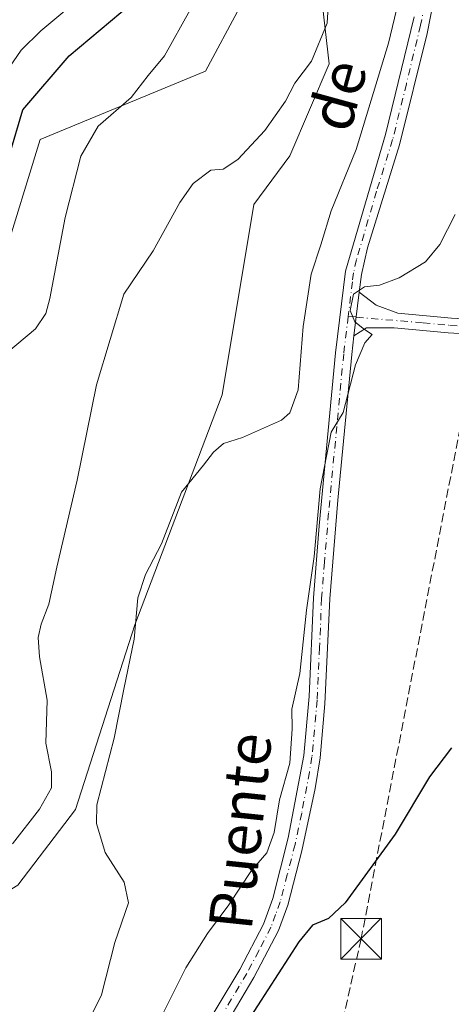
# Model space of a CAD drawing. Units: metres. Extents: x 618075 to 621537, y 4706301 to 4708673.
# Drawn here: x 618229 to 618309, y 4708154 to 4708336 of the extents above; entities that cross this region are included whole.
import ezdxf
from ezdxf.enums import TextEntityAlignment as Align

# ---------------------------------------------------------------- set-up
doc = ezdxf.new("R2010")
doc.units = ezdxf.units.M
doc.header["$MEASUREMENT"] = 0
doc.linetypes.add('DGN Style 3', pattern=[2.307223458686699, 1.648016756204785, -0.6592067024819142])
doc.linetypes.add('DGN Style 4', pattern=[2.6384748266838614, 1.318413404963828, -0.6592067024819142, 0.001648016756204785, -0.6592067024819142])
for name, color, linetype, lineweight in [('Camino Cxs', 7, 'Continuous', 0), ('Camino eje', 30, 'DGN Style 4', 13), ('Cima', 7, 'Continuous', 0), ('Conducción de hidrocarburos lineal', 6, 'DGN Style 3', 0), ('Cultivos herbáceos CxS', 92, 'Continuous', 0), ('Curva de nivel maestra', 30, 'Continuous', 30), ('Curva de nivel normal', 30, 'Continuous', 0), ('Matorral CxS', 135, 'Continuous', 0), ('Pastizal CxS', 92, 'Continuous', 0), ('Pista no pavimentada Cxs', 111, 'Continuous', 0), ('Pista no pavimentada eje', 91, 'DGN Style 4', 0), ('Texto cartográfico', 7, 'Continuous', 0), ('Torre de tendido puntual', 7, 'Continuous', 0)]:
    doc.layers.add(name, color=color, linetype=linetype, lineweight=lineweight)
doc.styles.add('Style-Arial', font='txt')

# ---------------------------------------------------------------- blocks, each defined once
blk = doc.blocks.new('*U10')
at = {"layer": 'Matorral CxS', "color": 135, "linetype": 'Continuous', "lineweight": 0}
for points in [[(618085.4680000005, 4707974.682, 526.6291000000056), (618081.6118999999, 4708202.186600001, 553.7330999999976), (618091.5075000003, 4708205.638699999, 553.9352000000072), (618111.9697000004, 4708226.5449, 561.995299999995), (618166.3595000004, 4708234.157099999, 556.4649000000063), (618188.1032999996, 4708222.063100001, 552.7428000000073), (618211.5771000005, 4708224.062100001, 551.1298999999999), (618212.4885, 4708241.288100001, 550.3659999999945), (618212.6164999995, 4708261.0131, 550.2403999999951), (618221.3006999996, 4708276.146299999, 549.9741999999969), (618226.1719000004, 4708291.0593, 551.1517000000022), (618233.1432999996, 4708313.725299999, 548.8583000000071), (618263.6533000004, 4708326.310500001, 544.1886999999988), (618269.9792999999, 4708338.126499999, 544.6753000000026)], [(618282.6684999998, 4708361.125700001, 544.3157000000066), (618286.5280999999, 4708327.639699999, 539.9510000000009), (618279.2259000001, 4708310.6775, 538.4566999999952), (618272.5708999997, 4708301.679300001, 538.4541999999929), (618266.7253000002, 4708266.5931, 536.9805000000051), (618250.6448999997, 4708224.168099999, 536.7985999999946), (618239.6945000002, 4708190.076900001, 538.037599999996), (618229.0302999998, 4708176.1007, 538.6999000000069), (618218.5592999998, 4708169.767700001, 541.0219999999972), (618199.0455, 4708165.453500001, 541.3447000000015), (618155.7984999996, 4708163.5777, 540.6392999999953), (618133.0437000003, 4708164.264699999, 539.7675000000017), (618131.2471000003, 4708163.210100001, 539.366200000004), (618114.7666999997, 4708153.536499999, 538.4018000000069)]]:
    blk.add_polyline3d(points, dxfattribs=at)
blk = doc.blocks.new('5TTEND')
at = {"layer": 'Cima', "color": 7, "linetype": 'Continuous', "lineweight": 0}
for p, q in [((-0.375, 0.3754), (0.375, -0.3746)), ((0.3720000000000001, 0.3784000000000001), (-0.3720000000000001, -0.3776))]:
    blk.add_line(p, q, dxfattribs=at)
at = {"layer": 'Cima', "color": 7, "linetype": 'Continuous', "lineweight": 0, "flags": 128}
blk.add_lwpolyline([(-0.375, -0.3746), (0.375, -0.3746), (0.375, 0.3754), (-0.375, 0.3754), (-0.3720000000000001, -0.3776)], dxfattribs=at)

msp = doc.modelspace()

# ---------------------------------------------------------------- linework, layer by layer
at = {"layer": 'Camino Cxs', "color": 7, "linetype": 'Continuous', "lineweight": 0, "extrusion": (0.00283605484934649, 0.02326722548519119, 0.9997252587641831), "elevation": 111832.6938001644, "flags": 128}
msp.add_lwpolyline([(-44070.38694290468, -4747179.376465068), (-44070.38694290468, -4747187.478197105)], dxfattribs=at)
at = {"layer": 'Camino Cxs', "color": 7, "linetype": 'Continuous', "lineweight": 0}
for points in [[(618316.9700999996, 4708277.5101, 528.5025000000023), (618308.4901000002, 4708278.040100001, 529.1266000000032), (618298.4901000002, 4708278.9301, 529.8411000000051), (618293.3901000004, 4708278.940099999, 530.2219999999943), (618291.0800999999, 4708277.460100001, 530.7789000000049), (618292.0601000005, 4708285.5001, 530.5890000000073), (618295.1700999998, 4708283.120100001, 530.0739999999934), (618299.1601, 4708281.640100001, 529.8649000000005), (618309.1001000004, 4708280.7601, 530.068499999994)], [(618292.0601000005, 4708285.5001, 530.5890000000073), (618295.1700999998, 4708283.120100001, 530.0739999999934), (618299.1601, 4708281.640100001, 529.8649000000005), (618309.1001000004, 4708280.7601, 530.068499999994), (618323.5201000003, 4708279.850099999, 529.4278000000049), (618337.3300999999, 4708279.360099999, 528.1481000000058), (618352.4801000003, 4708279.030099999, 528.4000999999989), (618362.5701000001, 4708278.110099999, 526.2234000000026), (618382.9700999996, 4708273.280099999, 526.4164000000019), (618389.5800999999, 4708270.860099999, 526.1646000000037), (618396.3000999996, 4708266.950099999, 526.6880999999995), (618399.8400999998, 4708264.020099999, 525.5804000000062), (618402.6401000004, 4708260.840100001, 524.2954999999929), (618404.4200999998, 4708257.2301, 522.6588000000047), (618407.3901000004, 4708245.340100001, 524.0118999999977), (618410.0601000005, 4708235.120100001, 525.3366999999998), (618410.9301000005, 4708233.130100001, 525.9046999999991), (618412.0301000001, 4708231.644099999, 526.3310999999958)], [(618410.1759000003, 4708229.524300001, 523.8361000000004), (618408.5301000001, 4708231.7401, 523.4431000000042), (618407.4501, 4708234.220100001, 522.9260000000068), (618405.9700999996, 4708239.8201, 522.6842000000033), (618401.8201000001, 4708256.280099999, 522.5657000000066), (618400.3300999999, 4708259.290100001, 523.6594000000041), (618397.9200999998, 4708262.030099999, 524.0871999999945), (618394.7200999996, 4708264.6801, 525.1717999999964), (618388.4001000002, 4708268.350099999, 525.4481999999989), (618382.1700999998, 4708270.630100001, 526.6923999999999), (618371.9200999998, 4708273.440099999, 526.090400000001), (618362.1300999997, 4708275.380100001, 525.9314000000013), (618357.3000999996, 4708275.960100001, 526.2793999999994), (618355.6401000004, 4708276.020099999, 526.6999999999971), (618337.2500999998, 4708276.610099999, 527.4983000000066), (618323.3901000004, 4708277.100099999, 528.5592999999935), (618316.9700999996, 4708277.5101, 528.5025000000023), (618308.4901000002, 4708278.040100001, 529.1266000000032), (618298.4901000002, 4708278.9301, 529.8411000000051), (618293.3901000004, 4708278.940099999, 530.2219999999943), (618291.0800999999, 4708277.460100001, 530.7789000000049)]]:
    msp.add_polyline3d(points, dxfattribs=at)
at = {"layer": 'Camino eje', "color": 30, "linetype": 'DGN Style 4', "lineweight": 13, "extrusion": (0.3613587107250693, -0.03206662598207628, 0.9318753208886056), "elevation": 72940.80324239834, "flags": 128}
msp.add_lwpolyline([(4744503.5865562, -185899.9446053386), (4744503.586556199, -185901.5422735521)], dxfattribs=at)
at = {"layer": 'Camino eje', "color": 30, "linetype": 'DGN Style 4', "lineweight": 13}
msp.add_polyline3d([(618291.5037000002, 4708280.934900001, 530.6143000000011), (618303.8251, 4708279.840100001, 529.650999999998), (618308.7950999998, 4708279.4001, 529.587400000004), (618313.0351, 4708279.1351, 529.3442000000068)], dxfattribs=at)
at = {"layer": 'Conducción de hidrocarburos lineal', "color": 6, "linetype": 'DGN Style 3', "lineweight": 0}
msp.add_polyline3d([(618336.0395999998, 4708618.6018, 540.5415000000066), (618336.04, 4708618.600000001, 540.5415999999968), (618340.3200000003, 4708594.66, 537.2541000000056), (618350.2111999998, 4708464.416400001, 533.7149000000063), (618292.3996000001, 4708166.2304, 524.7635000000009), (618278.3766999999, 4708104.185500001, 522.3234999999986), (618150.6100000005, 4708014.109999999, 522.4247999999934), (618120.7100000001, 4707873.76, 517.2593000000053), (618116.0199999996, 4707846.75, 516.8686000000016), (618102.54, 4707784.51, 516.4611000000004), (618090.25, 4707733.58, 514.818499999994), (618089.6013000002, 4707730.8277, 514.5972999999941)], dxfattribs=at)
at = {"layer": 'Cultivos herbáceos CxS', "color": 92, "linetype": 'Continuous', "lineweight": 0}
for points in [[(618284.0425000006, 4708367.5647, 544.1745999999986), (618282.6684999998, 4708361.125700001, 544.3157000000066), (618286.5280999999, 4708327.639699999, 539.9510000000009), (618279.2259000001, 4708310.6775, 538.4566999999952), (618272.5708999997, 4708301.679300001, 538.4541999999929), (618266.7253000002, 4708266.5931, 536.9805000000051), (618250.6448999997, 4708224.168099999, 536.7985999999946), (618239.6945000002, 4708190.076900001, 538.037599999996), (618229.0302999998, 4708176.1007, 538.6999000000069), (618218.5592999998, 4708169.767700001, 541.0219999999972), (618199.0455, 4708165.453500001, 541.3447000000015), (618155.7984999996, 4708163.5777, 540.6392999999953), (618133.0437000003, 4708164.264699999, 539.7675000000017), (618131.2471000003, 4708163.210100001, 539.366200000004), (618114.7666999997, 4708153.536499999, 538.4018000000069), (618117.2496999997, 4708146.7095, 536.1910999999964), (618127.4294999996, 4708132.094699999, 534.3148999999976), (618135.6140999999, 4708115.974500001, 532.7649999999994), (618125.4801000003, 4708042.429099999, 528.4158000000025), (618115.2002999998, 4708021.490900001, 527.907600000006), (618112.3513000002, 4708017.395300001, 527.9728000000032)], [(618114.7666999997, 4708153.536499999, 538.4018000000069), (618131.2471000003, 4708163.210100001, 539.366200000004), (618133.0437000003, 4708164.264699999, 539.7675000000017), (618155.7984999996, 4708163.5777, 540.6392999999953), (618199.0455, 4708165.453500001, 541.3447000000015), (618218.5592999998, 4708169.767700001, 541.0219999999972), (618229.0302999998, 4708176.1007, 538.6999000000069), (618239.6945000002, 4708190.076900001, 538.037599999996), (618250.6448999997, 4708224.168099999, 536.7985999999946), (618266.7253000002, 4708266.5931, 536.9805000000051), (618272.5708999997, 4708301.679300001, 538.4541999999929), (618279.2259000001, 4708310.6775, 538.4566999999952), (618286.5280999999, 4708327.639699999, 539.9510000000009), (618282.6684999998, 4708361.125700001, 544.3157000000066)]]:
    msp.add_polyline3d(points, dxfattribs=at)
at = {"layer": 'Curva de nivel maestra', "color": 30, "linetype": 'Continuous', "lineweight": 30, "flags": 128}
for points, elevation in [([(618227.0599999996, 4708309.380100001), (618229.9199999999, 4708319.140100001), (618238.5199999996, 4708329.130100001), (618251.8799999999, 4708340.360099999)], 550), ([(618309.0999999996, 4708201.440099999), (618305, 4708196.120100001), (618298.6900000004, 4708185.5101), (618289.4600000001, 4708172.840100001), (618286.3499999996, 4708169.9801), (618283.4400000004, 4708168.7501), (618280.9000000004, 4708165.6501), (618267.5700000003, 4708145.020099999)], 525)]:
    msp.add_lwpolyline(points, dxfattribs=dict(at, elevation=elevation))
at = {"layer": 'Curva de nivel normal', "color": 30, "linetype": 'Continuous', "lineweight": 0, "flags": 128}
for points, elevation in [([(618239.8600000005, 4708146.5801), (618244.4400000004, 4708155.860099999), (618246.9199999999, 4708165.5101), (618249.4500000002, 4708172.880100001), (618248.6699999999, 4708176.670100001), (618245.1600000003, 4708182.1501), (618243.5300000003, 4708187.4801), (618243.5800000001, 4708190.920100001), (618246.7999999998, 4708203.2401), (618248.6200000001, 4708212.270099999), (618250.4900000002, 4708221.520099999), (618251.1799999997, 4708229.110099999), (618252.5999999996, 4708233.4101), (618255.5199999996, 4708239.100099999), (618259.2199999997, 4708248.6501), (618263.3200000003, 4708253.5801), (618265.1299999999, 4708255.9901), (618267.0199999996, 4708257.600099999), (618270.5199999996, 4708258.7301), (618277.6900000004, 4708261.9001), (618279.2599999999, 4708263.2501), (618280.7599999999, 4708267.5101), (618281.6799999997, 4708279.170100001), (618283.1600000003, 4708288.860099999), (618284.9800000006, 4708294.290100001), (618286.8700000001, 4708300.530099999), (618291.4900000002, 4708311.8301), (618297.4800000006, 4708331.5001), (618302.3899999997, 4708352.0101)], 535), ([(618286.8799999999, 4708347.1601), (618286.1500000004, 4708335.1601), (618283.2100000001, 4708328.1601), (618280.1399999997, 4708324.0701), (618278.4100000003, 4708320.7401), (618274.6299999999, 4708315.380100001), (618269.6299999999, 4708310.020099999), (618266.9600000001, 4708308.220100001), (618264.6299999999, 4708308.040100001), (618261.4100000003, 4708305.590100001), (618258.9199999999, 4708302.0601), (618254.0099999999, 4708293.1601), (618248.6200000001, 4708285.1801), (618243.5300000003, 4708268.450099999), (618239.9900000002, 4708250.870100001), (618236.2199999997, 4708234.770099999), (618234.7400000002, 4708227.960100001), (618233.3499999996, 4708224.270099999), (618232.7699999996, 4708221.800100001), (618233.0199999996, 4708218.270099999), (618234.4400000004, 4708210.220100001), (618234.1799999997, 4708202.300100001), (618235.25, 4708197.020099999), (618235.2199999997, 4708194.100099999), (618233.0199999996, 4708190.1501), (618228.0300000003, 4708183.770099999)], 540), ([(618225.29, 4708323.9301), (618229.6600000003, 4708330.190099999), (618233.2800000003, 4708333.7401), (618248.3899999997, 4708346.4301)], 555), ([(618260.8600000005, 4708337.630100001), (618256.0899999999, 4708329.1601), (618253.0599999996, 4708325.4801), (618249.9199999999, 4708321.450099999), (618243.8300000001, 4708316.1501), (618240.6500000004, 4708310.630100001), (618237.7699999996, 4708299.3301), (618234.9600000001, 4708284.380100001), (618234.1900000004, 4708281.5801), (618232.2599999999, 4708278.7601), (618226.9600000001, 4708274.2601)], 545), ([(618255.7999999998, 4708152.390100001), (618260.04, 4708160.840100001), (618264.0199999996, 4708167.170100001), (618267.9699999997, 4708172.5101), (618272.1900000004, 4708178.840100001), (618274.9900000002, 4708182.090100001), (618276.3399999999, 4708185.8301), (618277.3600000005, 4708191.860099999), (618279.2199999997, 4708198.610099999), (618279.6600000003, 4708204.970100001), (618279.5899999999, 4708208.600099999), (618281.0999999996, 4708215.200099999), (618282.3300000001, 4708226.840100001), (618283.7599999999, 4708236.770099999), (618284.8600000005, 4708249.2601), (618286.8899999997, 4708259.720100001), (618289.0599999996, 4708263.340100001), (618291.3700000001, 4708272.120100001), (618293.0999999996, 4708276.1501), (618294.4500000002, 4708277.690099999), (618293.0199999996, 4708278.640100001), (618291.25, 4708280.040100001), (618290.3799999999, 4708282.1501), (618290.9800000006, 4708285.140100001), (618293.04, 4708286.4901), (618295.7800000003, 4708286.800100001), (618299.4199999999, 4708288.200099999), (618304.29, 4708291.140100001), (618306.9600000001, 4708294.3301), (618309.75, 4708299.840100001)], 530)]:
    msp.add_lwpolyline(points, dxfattribs=dict(at, elevation=elevation))
at = {"layer": 'Matorral CxS', "color": 135, "linetype": 'Continuous', "lineweight": 0}
for points in [[(618284.0425000006, 4708367.5647, 544.1745999999986), (618266.1476999996, 4708360.1657, 550.9303999999975), (618269.9792999999, 4708338.126499999, 544.6753000000026), (618263.6533000004, 4708326.310500001, 544.1886999999988), (618233.1432999996, 4708313.725299999, 548.8583000000071), (618226.1719000004, 4708291.0593, 551.1517000000022), (618221.3006999996, 4708276.146299999, 549.9741999999969), (618212.6164999995, 4708261.0131, 550.2403999999951), (618212.4885, 4708241.288100001, 550.3659999999945), (618211.5771000005, 4708224.062100001, 551.1298999999999), (618188.1032999996, 4708222.063100001, 552.7428000000073), (618166.3595000004, 4708234.157099999, 556.4649000000063), (618111.9697000004, 4708226.5449, 561.995299999995), (618091.5075000003, 4708205.638699999, 553.9352000000072), (618081.6118999999, 4708202.186600001, 553.7330999999976)], [(618284.0425000006, 4708367.5647, 544.1745999999986), (618282.6684999998, 4708361.125700001, 544.3157000000066), (618286.5280999999, 4708327.639699999, 539.9510000000009), (618279.2259000001, 4708310.6775, 538.4566999999952), (618272.5708999997, 4708301.679300001, 538.4541999999929), (618266.7253000002, 4708266.5931, 536.9805000000051), (618250.6448999997, 4708224.168099999, 536.7985999999946), (618239.6945000002, 4708190.076900001, 538.037599999996), (618229.0302999998, 4708176.1007, 538.6999000000069), (618218.5592999998, 4708169.767700001, 541.0219999999972), (618199.0455, 4708165.453500001, 541.3447000000015), (618155.7984999996, 4708163.5777, 540.6392999999953), (618133.0437000003, 4708164.264699999, 539.7675000000017), (618131.2471000003, 4708163.210100001, 539.366200000004), (618114.7666999997, 4708153.536499999, 538.4018000000069), (618117.2496999997, 4708146.7095, 536.1910999999964), (618127.4294999996, 4708132.094699999, 534.3148999999976), (618135.6140999999, 4708115.974500001, 532.7649999999994), (618125.4801000003, 4708042.429099999, 528.4158000000025), (618115.2002999998, 4708021.490900001, 527.907600000006), (618112.3513000002, 4708017.395300001, 527.9728000000032)]]:
    msp.add_polyline3d(points, dxfattribs=at)
at = {"layer": 'Pastizal CxS', "color": 92, "linetype": 'Continuous', "lineweight": 0}
for points in [[(618284.0425000006, 4708367.5647, 544.1745999999986), (618266.1476999996, 4708360.1657, 550.9303999999975), (618269.9792999999, 4708338.126499999, 544.6753000000026), (618263.6533000004, 4708326.310500001, 544.1886999999988), (618233.1432999996, 4708313.725299999, 548.8583000000071), (618226.1719000004, 4708291.0593, 551.1517000000022), (618221.3006999996, 4708276.146299999, 549.9741999999969), (618212.6164999995, 4708261.0131, 550.2403999999951), (618212.4885, 4708241.288100001, 550.3659999999945), (618211.5771000005, 4708224.062100001, 551.1298999999999), (618188.1032999996, 4708222.063100001, 552.7428000000073), (618166.3595000004, 4708234.157099999, 556.4649000000063), (618111.9697000004, 4708226.5449, 561.995299999995), (618091.5075000003, 4708205.638699999, 553.9352000000072), (618081.6118999999, 4708202.186600001, 553.7330999999976)], [(618269.9792999999, 4708338.126499999, 544.6753000000026), (618263.6533000004, 4708326.310500001, 544.1886999999988), (618233.1432999996, 4708313.725299999, 548.8583000000071), (618226.1719000004, 4708291.0593, 551.1517000000022)]]:
    msp.add_polyline3d(points, dxfattribs=at)
at = {"layer": 'Pista no pavimentada Cxs', "color": 111, "linetype": 'Continuous', "lineweight": 0, "extrusion": (0.00283605484934649, 0.02326722548519119, 0.9997252587641831), "elevation": 111832.6938001644, "flags": 128}
msp.add_lwpolyline([(-44070.38694290468, -4747179.376465068), (-44070.38694290468, -4747187.478197105)], dxfattribs=at)
at = {"layer": 'Pista no pavimentada Cxs', "color": 111, "linetype": 'Continuous', "lineweight": 0}
for points in [[(618333.7801000001, 4708618.5625, 539.999800000005), (618333.7701000003, 4708616.2401, 539.6661000000023), (618334.3501000004, 4708601.2601, 538.1533999999956), (618334.6801000005, 4708576.2601, 538.0017999999982), (618335.3701, 4708555.630100001, 537.5503000000026), (618335.5601000005, 4708522.7301, 537.172900000005), (618334.9501, 4708480.9001, 536.5280999999959), (618334.8300999999, 4708467.090100001, 536.1067999999941), (618334.2500999998, 4708458.770099999, 536.1073999999935), (618333.1001000004, 4708450.850099999, 536.0464000000065), (618330.8901000004, 4708441.100099999, 536.6524999999965), (618320.6201, 4708411.300100001, 535.8779000000068), (618314.4901000002, 4708389.2301, 535.3214000000007), (618311.9200999998, 4708376.720100001, 534.8800999999949), (618307.1201, 4708346.1501, 534.3617999999988), (618304.5800999999, 4708333.270099999, 533.4391999999935), (618299.5100999996, 4708312.720100001, 532.4238000000041), (618293.5701000001, 4708293.6801, 531.2402000000002), (618292.4700999996, 4708288.8101, 530.6677999999956), (618292.0601000005, 4708285.5001, 530.5890000000073)], [(618307.1201, 4708346.1501, 534.3617999999988), (618304.5800999999, 4708333.270099999, 533.4391999999935), (618299.5100999996, 4708312.720100001, 532.4238000000041), (618293.5701000001, 4708293.6801, 531.2402000000002), (618292.4700999996, 4708288.8101, 530.6677999999956), (618292.0601000005, 4708285.5001, 530.5890000000073), (618291.0800999999, 4708277.460100001, 530.7789000000049), (618290.6601, 4708274.0001, 530.9397999999928), (618288.1001000004, 4708247.1601, 529.8056999999973), (618286.6001000004, 4708228.950099999, 529.7019), (618285.7301000003, 4708209.550100001, 528.8917999999976), (618284.8101000005, 4708199.600099999, 528.4225000000006), (618283.9101, 4708193.960100001, 528.2223999999987), (618281.4700999996, 4708182.450099999, 528.0636999999988), (618278.8400999998, 4708172.450099999, 527.7370999999986), (618277.1300999997, 4708167.7501, 527.8092999999935), (618272.5900999998, 4708159.090100001, 527.7121000000043), (618263.7801000001, 4708144.170100001, 527.1768000000011)], [(618261.6700999998, 4708146.6601, 528.4005000000034), (618269.9801000003, 4708160.550100001, 528.8457000000053), (618274.3901000004, 4708168.950099999, 528.9407000000066), (618276.0800999999, 4708173.6601, 528.8070000000008), (618278.9501, 4708184.8301, 529.5528999999951), (618281.8501000004, 4708200.0101, 529.783500000005), (618282.8201000001, 4708210.9301, 530.3010000000068), (618283.6201, 4708229.140100001, 531.4296999999933), (618284.6801000005, 4708242.440099999, 531.2590000000055), (618287.7001, 4708274.3201, 531.9138999999996), (618289.5301000001, 4708289.4101, 532.3794999999955), (618296.9301000005, 4708314.640100001, 533.3812000000034), (618302.2001, 4708336.3201, 534.2896000000037)], [(618261.6700999998, 4708146.6601, 528.4005000000034), (618269.9801000003, 4708160.550100001, 528.8457000000053), (618274.3901000004, 4708168.950099999, 528.9407000000066), (618276.0800999999, 4708173.6601, 528.8070000000008), (618278.9501, 4708184.8301, 529.5528999999951), (618281.8501000004, 4708200.0101, 529.783500000005), (618282.8201000001, 4708210.9301, 530.3010000000068), (618283.6201, 4708229.140100001, 531.4296999999933), (618284.6801000005, 4708242.440099999, 531.2590000000055), (618287.7001, 4708274.3201, 531.9138999999996), (618289.5301000001, 4708289.4101, 532.3794999999955), (618296.9301000005, 4708314.640100001, 533.3812000000034), (618302.2001, 4708336.3201, 534.2896000000037)], [(618291.0800999999, 4708277.460100001, 530.7789000000049), (618290.6601, 4708274.0001, 530.9397999999928), (618288.1001000004, 4708247.1601, 529.8056999999973), (618286.6001000004, 4708228.950099999, 529.7019), (618285.7301000003, 4708209.550100001, 528.8917999999976), (618284.8101000005, 4708199.600099999, 528.4225000000006), (618283.9101, 4708193.960100001, 528.2223999999987), (618281.4700999996, 4708182.450099999, 528.0636999999988), (618278.8400999998, 4708172.450099999, 527.7370999999986), (618277.1300999997, 4708167.7501, 527.8092999999935), (618272.5900999998, 4708159.090100001, 527.7121000000043), (618263.7801000001, 4708144.170100001, 527.1768000000011)]]:
    msp.add_polyline3d(points, dxfattribs=at)
at = {"layer": 'Pista no pavimentada eje', "color": 91, "linetype": 'DGN Style 4', "lineweight": 0}
for points in [[(618304.6601, 4708341.235099999, 534.693299999999), (618303.3901000004, 4708334.795100001, 533.7636999999959), (618300.7550999997, 4708323.9551, 533.4777000000031), (618298.2200999996, 4708313.6801, 532.7497000000003), (618295.2500999998, 4708304.1601, 532.4174000000058), (618291.5500999996, 4708291.545100001, 531.5234000000055), (618291.0000999998, 4708289.110099999, 531.5139999999956), (618290.7950999998, 4708287.4551, 531.3886999999959), (618290.0207000002, 4708281.066500001, 531.1938999999984)], [(618290.0207000002, 4708281.066500001, 531.1938999999984), (618289.1801000005, 4708274.1601, 531.4278999999951), (618287.9001000002, 4708260.7401, 530.8677000000025), (618286.3901000004, 4708244.800100001, 530.4441999999982), (618285.6401000004, 4708235.6951, 530.6171000000032), (618285.1101000002, 4708229.045100001, 530.5647000000026), (618284.7100999998, 4708219.940099999, 530.0200999999943), (618284.2751000002, 4708210.2401, 529.5856000000058), (618283.7901, 4708204.780099999, 529.2562999999936), (618283.3300999999, 4708199.8051, 529.0351999999984), (618282.8800999997, 4708196.985099999, 528.9750000000058), (618281.4301000005, 4708189.395099999, 528.8580999999976), (618280.2100999998, 4708183.640100001, 528.7651000000042), (618278.7751000002, 4708178.0551, 528.4088999999949), (618277.4600999998, 4708173.0551, 528.2219000000041), (618276.6151000002, 4708170.700099999, 528.3028000000049), (618275.7600999996, 4708168.350099999, 528.3714000000036), (618273.4901000002, 4708164.020099999, 528.4284999999945), (618271.2851, 4708159.8201, 528.2866999999969), (618267.1300999997, 4708152.8751, 528.0807000000059)]]:
    msp.add_polyline3d(points, dxfattribs=at)

# ---------------------------------------------------------------- block references
at = {"layer": 'Matorral CxS', "color": 135, "linetype": 'Continuous', "lineweight": 0}
msp.add_blockref('*U10', (0, 0), dxfattribs=at)
at = {"layer": 'Torre de tendido puntual', "color": 7, "linetype": 'Continuous', "lineweight": 0, "xscale": 10, "yscale": 10, "zscale": 10}
msp.add_blockref('5TTEND', (618292.3996000001, 4708166.2304, 524.7635000000009), dxfattribs=at)

# ---------------------------------------------------------------- texts
at = {"layer": 'Texto cartográfico', "color": 7, "linetype": 'Continuous', "lineweight": 0, "style": 'Style-Arial'}
for s, rotation, p in [('de', 74.68658952030944, (618288.102179998, 4708321.86982239)), ('Puente', 84.03627834109376, (618270.0748914247, 4708186.092034174))]:
    msp.add_text(s, height=8, rotation=rotation, dxfattribs=at).set_placement(p, align=Align.MIDDLE_CENTER)

doc.saveas('drawing.dxf')
